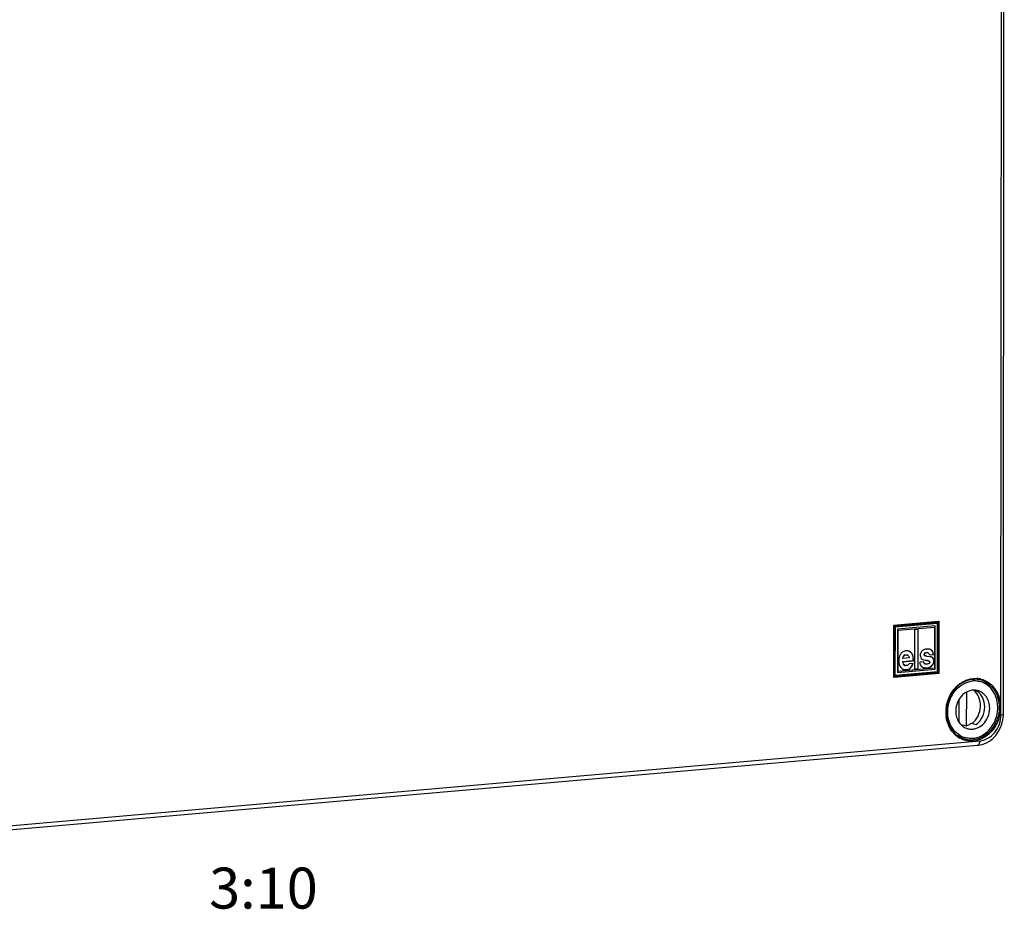
# Model space of a CAD drawing. Units: millimetres. Extents: x -3 to 844, y 0 to 594.
# Drawn here: x 60 to 120, y 469 to 524 of the extents above; entities that cross this region are included whole.
import ezdxf

# ---------------------------------------------------------------- set-up
doc = ezdxf.new("R2010")
doc.units = ezdxf.units.MM
doc.header["$LTSCALE"] = 46.255
for name, color, linetype in [('DECKEL-T-571DXF_CONTINUOUS_LINE', 7, 'CONTINUOUS'), ('M-740-402-01-3803_DXF_TEXT', 7, 'CONTINUOUS'), ('SCHRAUBE-107DXF_CONTINUOUS_LINE', 7, 'CONTINUOUS')]:
    doc.layers.add(name, color=color, linetype=linetype)
doc.styles.get("Standard").update_dxf_attribs({"font": 'txt', "width": 0.7})

msp = doc.modelspace()

# ---------------------------------------------------------------- linework, layer by layer
at = {"layer": 'DECKEL-T-571DXF_CONTINUOUS_LINE', "color": 9, "linetype": 'CONTINUOUS'}
for p, q in [((119.88619, 481.28893), (119.94301, 566.13244)), ((116.10796, 486.97795), (113.36448, 486.73792)), ((113.36448, 486.73792), (113.36238, 483.59409)), ((113.40551, 486.70663), (113.40345, 483.62211)), ((116.09723, 486.94212), (113.40551, 486.70663)), ((113.42935, 483.65403), (113.43138, 486.67923)), ((113.43138, 486.67923), (116.07133, 486.9102)), ((116.03026, 486.88218), (116.02827, 483.9163)), ((116.07133, 486.9102), (116.0693, 483.885)), ((116.09517, 483.8576), (116.09723, 486.94212)), ((114.08593, 484.95082), (114.10869, 484.94496)), ((114.3092, 485.15457), (114.33196, 485.14872)), ((114.4644, 484.9818), (114.48715, 484.97595)), ((115.19373, 484.97626), (115.21648, 484.97041)), ((115.22841, 484.90595), (115.25117, 484.90009)), ((115.23174, 485.05069), (115.2545, 485.04484)), ((115.31907, 484.61751), (115.34183, 484.61165)), ((115.32821, 485.08568), (115.35096, 485.07982)), ((115.60823, 484.82213), (115.63098, 484.81628)), ((115.74685, 484.70645), (115.76961, 484.7006)), ((115.77326, 484.57395), (115.79602, 484.5681)), ((114.08709, 484.05194), (114.10984, 484.04609)), ((114.32591, 484.13966), (114.34866, 484.13381)), ((115.23368, 484.40274), (115.25644, 484.39688)), ((115.35922, 484.16324), (115.38197, 484.15739)), ((115.66853, 484.29298), (115.69129, 484.28713)), ((113.40345, 483.62211), (116.09517, 483.8576)), ((116.0693, 483.885), (113.42935, 483.65403)), ((116.02827, 483.9163), (113.44008, 483.68986)), ((118.58822, 483.42572), (118.58851, 483.42565)), ((117.65706, 479.80325), (117.65645, 479.80343)), ((44.5525, 473.21574), (118.59155, 479.69332))]:
    msp.add_line(p, q, dxfattribs=at)
at = {"layer": 'DECKEL-T-571DXF_CONTINUOUS_LINE', "color": 7, "linetype": 'CONTINUOUS'}
for p, q in [((120.03449, 481.32775), (120.09131, 566.17127)), ((116.07762, 486.98575), (113.33414, 486.74573)), ((116.10796, 486.97795), (116.08995, 486.98258)), ((116.10998, 483.83652), (116.11208, 486.97097)), ((113.33414, 486.74573), (113.33204, 483.60189)), ((113.36448, 486.73792), (113.33414, 486.74573)), ((113.44336, 486.6554), (116.03424, 486.88207)), ((113.4442, 483.68288), (113.44619, 486.65815)), ((113.57672, 486.50702), (113.57496, 483.86739)), ((115.88021, 486.70855), (113.57672, 486.50702)), ((113.60569, 486.45809), (113.60401, 483.93709)), ((113.60569, 486.45809), (113.62845, 486.45223)), ((113.62676, 483.93123), (113.62845, 486.45223)), ((113.62845, 486.45223), (115.82841, 486.64471)), ((114.61191, 486.46413), (114.61032, 484.09143)), ((114.84485, 486.48451), (114.61191, 486.46413)), ((114.82209, 486.49037), (114.8205, 484.11766)), ((114.84326, 484.11181), (114.84485, 486.48451)), ((115.80565, 486.65056), (115.82841, 486.64471)), ((115.82841, 486.64471), (115.82672, 484.12371)), ((115.85746, 486.7144), (115.85569, 484.07477)), ((115.87845, 484.06892), (115.88021, 486.70855)), ((116.02069, 483.91825), (116.02267, 486.88413)), ((114.52405, 484.58546), (113.88623, 484.52966)), ((113.88812, 484.72815), (113.91088, 484.72229)), ((113.90899, 484.52381), (114.54681, 484.57961)), ((114.29568, 484.75596), (113.91088, 484.72229)), ((114.17727, 484.94047), (114.15452, 484.94632)), ((114.52405, 484.58546), (114.54681, 484.57961)), ((115.27053, 484.88953), (115.29328, 484.88368)), ((115.34995, 484.87437), (115.32799, 484.87748)), ((115.34993, 484.87427), (115.54407, 484.839)), ((115.41746, 485.07561), (115.39471, 485.08147)), ((115.44008, 484.59492), (115.41732, 484.60077)), ((115.51603, 484.9493), (115.7673, 484.97128)), ((115.74454, 484.97714), (115.7673, 484.97128)), ((113.57496, 483.86739), (115.87845, 484.06892)), ((115.82672, 484.12371), (113.62676, 483.93123)), ((113.88623, 484.52966), (113.90899, 484.52381)), ((114.01986, 484.30437), (114.04262, 484.29851)), ((114.53616, 484.42063), (114.2849, 484.39865)), ((114.61032, 484.09143), (114.84326, 484.11181)), ((114.8205, 484.11766), (114.84326, 484.11181)), ((115.18455, 484.51662), (114.93329, 484.49463)), ((115.26602, 484.39192), (115.28878, 484.38607)), ((115.85569, 484.07477), (115.83119, 484.07263)), ((115.85569, 484.07477), (115.87845, 484.06892)), ((113.36238, 483.59409), (113.33204, 483.60189)), ((113.36238, 483.59409), (113.36562, 483.59435)), ((113.36636, 483.59398), (116.10715, 483.83377)), ((113.4325, 483.69181), (116.02069, 483.91825)), ((113.60401, 483.93709), (113.62676, 483.93123)), ((116.02827, 483.9163), (116.02069, 483.91825)), ((120.00548, 480.98786), (120.03309, 481.25409)), ((120.03309, 481.25409), (120.03449, 481.32776)), ((44.42695, 472.95591), (118.46599, 479.43348)), ((118.46615, 479.4335), (118.5036, 479.43727)), ((118.5036, 479.43727), (118.73763, 479.4834))]:
    msp.add_line(p, q, dxfattribs=at)
msp.add_lwpolyline([(118.73763, 479.4834), (118.96599, 479.56773), (119.18317, 479.68864), (119.38424, 479.84362), (119.56456, 480.02928), (119.72004, 480.24154), (119.84716, 480.47562), (119.94303, 480.7263), (120.00548, 480.98786)], dxfattribs=at)
for centre, radius, start, end in [((114.1492, 484.69507), 0.49817, 90.1721444, 95.0515541), ((114.14898, 484.75174), 0.4415, 84.8929687, 90.166045), ((115.33143, 484.92161), 0.36783, 135.5469737, 143.3244408), ((115.33257, 484.92097), 0.36909, 127.890826, 135.6011925), ((114.25206, 484.68175), 0.57761, 146.3243986, 153.1808801), ((115.37038, 485.34964), 0.73459, 253.7589972, 255.5911518), ((115.33844, 484.90014), 0.18535, 105.1901796, 110.6347425), ((115.38522, 484.95279), 0.12713, 68.65891, 75.2895966), ((115.43526, 484.23986), 0.60895, 78.2643202, 79.7064637), ((115.43898, 484.2575), 0.59091, 75.5826259, 78.2699396), ((115.44516, 484.28118), 0.56645, 70.8499282, 75.5920698), ((114.04576, 484.40074), 0.35541, 251.807498, 255.5897346), ((115.26815, 484.55045), 0.39323, 252.1904499, 255.6023874), ((115.34836, 484.618), 0.23947, 247.4258762, 255.5923443), ((115.42935, 484.49279), 0.11536, 359.9861659, 9.1309552), ((115.40237, 484.54708), 0.36834, 301.5996647, 305.5890769), ((115.41202, 484.53363), 0.35179, 305.5860652, 310.7605053), ((115.41828, 484.52627), 0.34212, 310.7710445, 317.0104003), ((115.38128, 484.56104), 0.3929, 316.9804336, 324.3398179), ((118.71924, 481.455), 2.15919, 172.9014114, 179.9309719), ((118.64794, 481.45588), 2.08788, 179.9530058, 187.1393808)]:
    msp.add_arc(centre, radius, start, end, dxfattribs=at)
at = {"layer": 'DECKEL-T-571DXF_CONTINUOUS_LINE', "color": 9, "linetype": 'CONTINUOUS'}
for centre, radius, start, end in [((118.32547, 482.09336), 1.4166, 78.3626988, 87.1844318), ((118.29404, 482.10043), 1.35755, 75.4349356, 77.472405), ((118.32842, 482.11072), 1.399, 76.6514262, 78.3376243), ((118.29174, 482.09215), 1.36613, 69.4644391, 75.428936), ((118.46398, 481.70699), 1.83481, 125.4179975, 127.8150175), ((118.74471, 481.44758), 2.21431, 174.0016324, 179.9417934), ((118.68152, 481.44808), 2.15112, 179.9533868, 186.6481329), ((118.096, 481.14564), 1.47202, 232.0375906, 240.6361664)]:
    msp.add_arc(centre, radius, start, end, dxfattribs=at)
at = {"layer": 'DECKEL-T-571DXF_CONTINUOUS_LINE', "color": 7, "linetype": 'CONTINUOUS'}
for points, knots in [([(116.11245, 486.97167), (116.11286, 486.9677), (116.10982, 486.95814), (116.10266, 486.95152), (116.098, 486.9489)], [0, 0, 0, 0, 0.42749044, 1, 1, 1, 1]), ([(116.10796, 486.97795), (116.10919, 486.97763), (116.11158, 486.97586), (116.1123, 486.97311), (116.11245, 486.97167)], [0, 0, 0, 0, 0.46679957, 1, 1, 1, 1]), ([(113.44656, 486.65734), (113.44711, 486.65993), (113.44207, 486.66752), (113.4364, 486.67231), (113.43214, 486.67529)], [0, 0, 0, 0, 0.33771101, 1, 1, 1, 1]), ([(114.10534, 485.19131), (114.07589, 485.18873), (113.96742, 485.172), (113.86499, 485.11309), (113.81132, 485.05355)], [0, 0, 0, 0, 0.26938892, 1, 1, 1, 1]), ([(115.35111, 485.3003), (115.32723, 485.29821), (115.24067, 485.28619), (115.15603, 485.25126), (115.10589, 485.21226)], [0, 0, 0, 0, 0.27398502, 1, 1, 1, 1]), ([(115.7673, 484.97128), (115.76309, 485.04473), (115.73326, 485.19169), (115.60332, 485.27298), (115.54057, 485.28912)], [0, 0, 0, 0, 0.53171312, 1, 1, 1, 1]), ([(115.63736, 485.23521), (115.65358, 485.2214), (115.71822, 485.15048), (115.74034, 485.05049), (115.74454, 484.97714)], [0, 0, 0, 0, 0.22474464, 1, 1, 1, 1]), ([(113.73659, 484.94235), (113.72319, 484.9159), (113.67294, 484.79505), (113.65783, 484.66202), (113.65776, 484.56122)], [0, 0, 0, 0, 0.22733602, 1, 1, 1, 1]), ([(113.91088, 484.72229), (113.91865, 484.77778), (113.94862, 484.89017), (114.05831, 484.94056), (114.10869, 484.94496)], [0, 0, 0, 0, 0.52564143, 1, 1, 1, 1]), ([(114.48715, 484.97595), (114.4779, 484.99505), (114.44009, 485.06329), (114.38184, 485.1214), (114.33196, 485.14872)], [0, 0, 0, 0, 0.2717863, 1, 1, 1, 1]), ([(114.4644, 484.9818), (114.4752, 484.95951), (114.51846, 484.83158), (114.52308, 484.6949), (114.52405, 484.58546)], [0, 0, 0, 0, 0.18456076, 1, 1, 1, 1]), ([(114.54681, 484.57961), (114.54643, 484.62241), (114.5414, 484.75543), (114.52692, 484.89387), (114.48715, 484.97595)], [0, 0, 0, 0, 0.31941092, 1, 1, 1, 1]), ([(114.96519, 484.91017), (114.96516, 484.86075), (114.97357, 484.7688), (115.03814, 484.69733), (115.07299, 484.67978)], [0, 0, 0, 0, 0.5587822, 1, 1, 1, 1]), ([(115.03641, 485.14131), (115.00084, 485.09344), (114.97007, 485.01319), (114.96521, 484.93194), (114.96519, 484.91017)], [0, 0, 0, 0, 0.73259873, 1, 1, 1, 1]), ([(115.19373, 484.97626), (115.19372, 484.96282), (115.1892, 484.93656), (115.21635, 484.91801), (115.22704, 484.92029)], [0, 0, 0, 0, 0.55162833, 1, 1, 1, 1]), ([(115.23174, 485.05069), (115.21684, 485.03908), (115.19121, 485.01829), (115.2, 484.99111), (115.2038, 484.98524)], [0, 0, 0, 0, 0.72995103, 1, 1, 1, 1]), ([(115.25117, 484.90009), (115.24081, 484.90583), (115.21835, 484.92073), (115.22021, 484.95113), (115.2271, 484.96173)], [0, 0, 0, 0, 0.48346276, 1, 1, 1, 1]), ([(115.22481, 485.01304), (115.2274, 485.01789), (115.23489, 485.02738), (115.247, 485.02991), (115.25288, 485.0296)], [0, 0, 0, 0, 0.4831905, 1, 1, 1, 1]), ([(115.32799, 484.87748), (115.32212, 484.87812), (115.31038, 484.87919), (115.29869, 484.88104), (115.29298, 484.88246)], [0, 0, 0, 0, 0.50053402, 1, 1, 1, 1]), ([(115.47453, 484.58441), (115.47851, 484.58297), (115.4864, 484.57992), (115.49414, 484.57648), (115.49795, 484.57466)], [0, 0, 0, 0, 0.49967691, 1, 1, 1, 1]), ([(115.76961, 484.7006), (115.75034, 484.74048), (115.70318, 484.78714), (115.64685, 484.81076), (115.63098, 484.81628)], [0, 0, 0, 0, 0.72498523, 1, 1, 1, 1]), ([(115.77326, 484.57395), (115.77325, 484.55125), (115.76816, 484.4664), (115.73678, 484.38263), (115.7005, 484.33199)], [0, 0, 0, 0, 0.26706065, 1, 1, 1, 1]), ([(113.65776, 484.56122), (113.65774, 484.52204), (113.66488, 484.38476), (113.71499, 484.24561), (113.77873, 484.17014)], [0, 0, 0, 0, 0.28401111, 1, 1, 1, 1]), ([(113.88623, 484.52966), (113.88904, 484.48109), (113.90002, 484.38599), (113.97774, 484.31528), (114.01985, 484.30432)], [0, 0, 0, 0, 0.52789823, 1, 1, 1, 1]), ([(114.0426, 484.29845), (114.00048, 484.30947), (113.9227, 484.3801), (113.91179, 484.47526), (113.90899, 484.52381)], [0, 0, 0, 0, 0.47238241, 1, 1, 1, 1]), ([(114.34866, 484.13381), (114.36707, 484.14718), (114.45123, 484.22714), (114.50187, 484.33488), (114.53616, 484.42063)], [0, 0, 0, 0, 0.19769521, 1, 1, 1, 1]), ([(114.94211, 484.42049), (114.95279, 484.36454), (114.99507, 484.25461), (115.09636, 484.19264), (115.14788, 484.17606)], [0, 0, 0, 0, 0.51279553, 1, 1, 1, 1]), ([(115.17038, 484.16956), (115.18573, 484.16561), (115.25538, 484.15194), (115.32719, 484.15259), (115.38197, 484.15739)], [0, 0, 0, 0, 0.22377475, 1, 1, 1, 1]), ([(115.18939, 484.48847), (115.18834, 484.4931), (115.1865, 484.50245), (115.18514, 484.51188), (115.18455, 484.51662)], [0, 0, 0, 0, 0.49862672, 1, 1, 1, 1]), ([(115.38197, 484.15739), (115.41436, 484.16022), (115.52592, 484.17588), (115.63631, 484.22813), (115.69129, 484.28713)], [0, 0, 0, 0, 0.28727043, 1, 1, 1, 1]), ([(115.5117, 484.43299), (115.51017, 484.43276), (115.50694, 484.43257), (115.50373, 484.43288), (115.50208, 484.43315)], [0, 0, 0, 0, 0.48169563, 1, 1, 1, 1]), ([(115.54348, 484.47742), (115.54309, 484.47495), (115.54212, 484.47003), (115.54076, 484.4652), (115.53998, 484.46283)], [0, 0, 0, 0, 0.50022136, 1, 1, 1, 1]), ([(115.54472, 484.49276), (115.54472, 484.49025), (115.5445, 484.48511), (115.54389, 484.48001), (115.54348, 484.47742)], [0, 0, 0, 0, 0.48912589, 1, 1, 1, 1]), ([(115.69129, 484.28713), (115.74191, 484.34145), (115.78899, 484.4398), (115.796, 484.54101), (115.79602, 484.5681)], [0, 0, 0, 0, 0.7327013, 1, 1, 1, 1]), ([(113.44457, 483.68358), (113.44498, 483.67961), (113.44194, 483.67005), (113.43478, 483.66343), (113.43012, 483.66081)], [0, 0, 0, 0, 0.42749044, 1, 1, 1, 1]), ([(116.11035, 483.83571), (116.1109, 483.8383), (116.10586, 483.84589), (116.10019, 483.85068), (116.09593, 483.85366)], [0, 0, 0, 0, 0.33771101, 1, 1, 1, 1]), ([(116.10822, 483.83389), (116.10873, 483.83395), (116.10975, 483.83429), (116.11025, 483.83525), (116.11035, 483.83571)], [0, 0, 0, 0, 0.51891895, 1, 1, 1, 1]), ([(118.5885, 483.42562), (118.39554, 483.4685), (117.97526, 483.4664), (117.59551, 483.29304), (117.42449, 483.17481)], [0, 0, 0, 0, 0.48737369, 1, 1, 1, 1]), ([(117.42449, 483.17481), (117.19366, 483.01522), (116.79803, 482.5723), (116.61263, 482.01205), (116.57661, 481.72182)], [0, 0, 0, 0, 0.4896827, 1, 1, 1, 1]), ([(116.57625, 481.1964), (116.60759, 480.94673), (116.75796, 480.46925), (117.10046, 480.09658), (117.29689, 479.96906)], [0, 0, 0, 0, 0.51794548, 1, 1, 1, 1])]:
    msp.add_open_spline(points, degree=3, knots=knots, dxfattribs=at)
for points in [[(113.36448, 486.73792), (113.37777, 486.73451), (113.3941, 486.72602), (113.39692, 486.71259)], [(116.03357, 486.88204), (116.04596, 486.88335), (116.06119, 486.89307), (116.06273, 486.90543)], [(114.25031, 485.1809), (114.22999, 485.18612), (114.20917, 485.18961), (114.18829, 485.19149)], [(114.33196, 485.14872), (114.3063, 485.16277), (114.27864, 485.17361), (114.25031, 485.1809)], [(115.43743, 485.30298), (115.40866, 485.30391), (115.37979, 485.30281), (115.35111, 485.3003)], [(115.54057, 485.28912), (115.50697, 485.29776), (115.4721, 485.30186), (115.43743, 485.30298)], [(113.81132, 485.05355), (113.79677, 485.03741), (113.78344, 485.0201), (113.77138, 485.00203)], [(113.90251, 484.79529), (113.8958, 484.77341), (113.8913, 484.75081), (113.88812, 484.72815)], [(114.03248, 484.94024), (113.9708, 484.92008), (113.92152, 484.85734), (113.90251, 484.79529)], [(114.10869, 484.94496), (114.13151, 484.94696), (114.15511, 484.94631), (114.17728, 484.9405)], [(114.17728, 484.9405), (114.19072, 484.93698), (114.2038, 484.93145), (114.21563, 484.92415)], [(114.21563, 484.92415), (114.24553, 484.90568), (114.267, 484.87282), (114.27875, 484.8397)], [(114.27875, 484.8397), (114.28828, 484.81286), (114.29313, 484.78432), (114.29568, 484.75596)], [(114.36791, 485.11325), (114.40865, 485.07727), (114.4407, 485.03072), (114.4644, 484.9818)], [(115.07299, 484.67978), (115.10232, 484.665), (115.1334, 484.65356), (115.16493, 484.64437)], [(115.18758, 484.63816), (115.23811, 484.62516), (115.28994, 484.61707), (115.34183, 484.61165)], [(115.21648, 484.97041), (115.21649, 484.98489), (115.218, 485.00026), (115.22481, 485.01304)], [(115.27312, 485.0736), (115.25837, 485.06803), (115.24418, 485.06038), (115.23174, 485.05069)], [(115.2545, 485.04484), (115.28149, 485.06585), (115.31689, 485.07684), (115.35096, 485.07982)], [(115.29298, 484.88246), (115.27901, 484.88593), (115.26506, 484.89391), (115.25641, 484.90541)], [(115.34183, 484.61165), (115.37487, 484.6082), (115.40791, 484.6032), (115.44008, 484.59491)], [(115.35096, 485.07982), (115.3731, 485.08176), (115.39602, 485.08142), (115.4175, 485.07575)], [(115.43148, 485.0712), (115.44267, 485.06682), (115.45331, 485.0607), (115.46275, 485.05326)], [(115.44008, 484.59491), (115.45171, 484.59192), (115.46324, 484.5885), (115.47453, 484.58441)], [(115.46275, 485.05326), (115.48222, 485.03793), (115.4967, 485.01548), (115.50514, 484.99217)], [(115.49795, 484.57466), (115.52143, 484.56343), (115.53912, 484.53678), (115.54326, 484.51109)], [(115.50514, 484.99217), (115.51017, 484.97831), (115.51363, 484.96385), (115.51603, 484.9493)], [(115.74685, 484.70645), (115.76644, 484.6659), (115.77329, 484.61899), (115.77326, 484.57395)], [(115.79602, 484.5681), (115.79605, 484.61313), (115.7892, 484.66005), (115.76961, 484.7006)], [(113.77873, 484.17014), (113.81944, 484.12194), (113.87488, 484.08281), (113.9348, 484.0631)], [(113.95732, 484.05652), (114.00667, 484.04382), (114.05907, 484.04165), (114.10984, 484.04609)], [(114.11879, 484.29351), (114.09344, 484.29129), (114.06722, 484.292), (114.0426, 484.29845)], [(114.10984, 484.04609), (114.19433, 484.05348), (114.28004, 484.08397), (114.34866, 484.13381)], [(114.20314, 484.31599), (114.17855, 484.30257), (114.14754, 484.29232), (114.12063, 484.30008)], [(114.2849, 484.39865), (114.26155, 484.36771), (114.23716, 484.33455), (114.20314, 484.31599)], [(114.36197, 484.17065), (114.35074, 484.15946), (114.33873, 484.14898), (114.32591, 484.13966)], [(114.38764, 484.19889), (114.37952, 484.1891), (114.37098, 484.17963), (114.36197, 484.17065)], [(114.45042, 484.29226), (114.4321, 484.25953), (114.41158, 484.22775), (114.38764, 484.19889)], [(114.48209, 484.35415), (114.47223, 484.33317), (114.46174, 484.31248), (114.45042, 484.29226)], [(114.51341, 484.42648), (114.50365, 484.40209), (114.49327, 484.37792), (114.48209, 484.35415)], [(114.93329, 484.49463), (114.93467, 484.46978), (114.93744, 484.44494), (114.94211, 484.42049)], [(115.1618, 484.52247), (115.16679, 484.48202), (115.18193, 484.43573), (115.21552, 484.41263)], [(115.25644, 484.39688), (115.22151, 484.41143), (115.19782, 484.45159), (115.18939, 484.48847)], [(115.38563, 484.37918), (115.35339, 484.37636), (115.32012, 484.378), (115.28878, 484.38607)], [(115.49889, 484.41648), (115.4661, 484.39401), (115.42523, 484.38264), (115.38563, 484.37918)], [(115.53998, 484.46283), (115.53566, 484.44982), (115.52525, 484.435), (115.5117, 484.43299)], [(113.36569, 483.59395), (113.37808, 483.59526), (113.39331, 483.60498), (113.39485, 483.61734)], [(116.02827, 483.9163), (116.04156, 483.91288), (116.05789, 483.90439), (116.06071, 483.89096)], [(117.29689, 479.96906), (117.40774, 479.89709), (117.53021, 479.84039), (117.65706, 479.80328)]]:
    msp.add_open_spline(points, degree=3, dxfattribs=at)
at = {"layer": 'DECKEL-T-571DXF_CONTINUOUS_LINE', "color": 9, "linetype": 'CONTINUOUS'}
for points, knots in [([(117.40064, 483.20226), (117.47497, 483.25512), (117.77463, 483.43713), (118.13617, 483.52103), (118.39505, 483.50825)], [0, 0, 0, 0, 0.2602967, 1, 1, 1, 1]), ([(118.65141, 483.47193), (118.82422, 483.43092), (119.16265, 483.27735), (119.69804, 482.73163), (119.86227, 482.13166), (119.86201, 481.74131)], [0, 0, 0, 0, 0.2363253, 0.48058751, 1, 1, 1, 1]), ([(118.77097, 483.37147), (119.07012, 483.25943), (119.61625, 482.78208), (119.78068, 482.09365), (119.78044, 481.74445)], [0, 0, 0, 0, 0.47775074, 1, 1, 1, 1]), ([(116.54252, 481.67898), (116.57276, 481.96751), (116.74331, 482.52873), (117.11731, 482.98442), (117.33903, 483.15648)], [0, 0, 0, 0, 0.50828585, 1, 1, 1, 1]), ([(119.78044, 481.74445), (119.78025, 481.45255), (119.65938, 480.86918), (119.16715, 480.15457), (118.44717, 479.73272), (117.89806, 479.73268), (117.65707, 479.80327)], [0, 0, 0, 0, 0.2664523, 0.52706421, 0.77077866, 1, 1, 1, 1]), ([(119.86201, 481.74131), (119.86182, 481.45093), (119.74579, 480.87022), (119.27122, 480.14811), (118.57251, 479.69828), (118.02714, 479.65954), (117.78119, 479.7103)], [0, 0, 0, 0, 0.26547787, 0.52586574, 0.77041111, 1, 1, 1, 1]), ([(117.1905, 479.98507), (117.01185, 480.12432), (116.70726, 480.49972), (116.57281, 480.95976), (116.54486, 481.19904)], [0, 0, 0, 0, 0.48459826, 1, 1, 1, 1]), ([(118.59155, 479.69332), (118.9401, 479.72382), (119.64226, 480.15129), (119.88593, 480.9069), (119.88619, 481.28893)], [0, 0, 0, 0, 0.47803697, 1, 1, 1, 1]), ([(119.88619, 481.28893), (119.92266, 481.29212), (119.96167, 481.29942), (120.0347, 481.31256), (120.03448, 481.32775)], [0, 0, 0, 0, 0.70668729, 1, 1, 1, 1]), ([(118.59155, 479.69332), (118.59152, 479.66026), (118.58568, 479.56747), (118.53202, 479.43981), (118.46614, 479.43358)], [0, 0, 0, 0, 0.33317956, 1, 1, 1, 1])]:
    msp.add_open_spline(points, degree=3, knots=knots, dxfattribs=at)
msp.add_open_spline([(117.78119, 479.7103), (117.63931, 479.73959), (117.5005, 479.79179), (117.37419, 479.86274)], degree=3, dxfattribs=at)
at = {"layer": 'SCHRAUBE-107DXF_CONTINUOUS_LINE', "color": 7, "linetype": 'CONTINUOUS'}
for p, q in [((118.1173, 483.44349), (118.56357, 483.3287)), ((118.23513, 482.79159), (118.38079, 482.75412)), ((117.32322, 482.21714), (117.3223, 480.84209)), ((117.79446, 480.62505), (117.79583, 482.67683)), ((118.07602, 480.77734), (118.37942, 480.69929)), ((117.23295, 480.01836), (117.34373, 479.98987)), ((117.23807, 480.01441), (117.72492, 479.88918))]:
    msp.add_line(p, q, dxfattribs=at)
for centre, radius, start, end in [((117.93027, 481.97004), 0.9043, 56.069147, 60.1189537), ((117.74611, 481.22482), 1.29886, 244.4500495, 251.9527784), ((118.05152, 481.15273), 1.30508, 238.7643225, 255.5127397)]:
    msp.add_arc(centre, radius, start, end, dxfattribs=at)
msp.add_ellipse((115.97691, 482.16644), major_axis=(7.9672, -1.7292), ratio=0.14229384, start_param=-1.35439464, end_param=-1.30987973, dxfattribs=at)
for points, knots in [([(117.37476, 480.03683), (117.23145, 480.12362), (116.96998, 480.3598), (116.71667, 480.83315), (116.61392, 481.382), (116.66982, 481.95109), (116.87764, 482.48475), (117.21795, 482.93027), (117.65837, 483.24204), (117.99922, 483.33856), (118.16704, 483.35325)], [0, 0, 0, 0, 0.11642381, 0.23869801, 0.36690921, 0.49885946, 0.63104333, 0.75987904, 0.88293718, 1, 1, 1, 1]), ([(118.46492, 482.76551), (118.38796, 482.78532), (118.22618, 482.80386), (117.89708, 482.75256), (117.5125, 482.52094), (117.20629, 482.06613), (117.13071, 481.69734), (117.13059, 481.5128)], [0, 0, 0, 0, 0.11436361, 0.23091536, 0.47445208, 0.73442956, 1, 1, 1, 1]), ([(118.13071, 480.76172), (118.28062, 480.88236), (118.52859, 481.20288), (118.67594, 481.78238), (118.58734, 482.36216), (118.36192, 482.68055), (118.22235, 482.79287)], [0, 0, 0, 0, 0.25247279, 0.51255785, 0.76493391, 1, 1, 1, 1]), ([(118.16469, 479.85351), (118.34901, 479.86963), (118.72409, 479.9835), (119.19391, 480.35117), (119.53443, 480.86875), (119.70743, 481.47393), (119.69345, 482.09613), (119.49095, 482.66277), (119.11894, 483.10356), (118.78037, 483.27294), (118.60669, 483.3176)], [0, 0, 0, 0, 0.11829252, 0.24329715, 0.37430961, 0.50793985, 0.63972621, 0.76595875, 0.88535244, 1, 1, 1, 1]), ([(118.60669, 483.3176), (118.49988, 483.34507), (118.35136, 483.36326), (118.20403, 483.35648), (118.16704, 483.35325)], [0, 0, 0, 0, 0.74809739, 1, 1, 1, 1]), ([(118.89774, 481.77199), (118.89787, 481.95997), (118.82307, 482.32863), (118.5798, 482.62298), (118.43504, 482.72034)], [0, 0, 0, 0, 0.518656, 1, 1, 1, 1]), ([(119.20114, 481.69395), (119.20122, 481.81791), (119.16803, 482.06208), (119.01652, 482.38978), (118.77672, 482.64084), (118.57057, 482.73833), (118.46492, 482.76551)], [0, 0, 0, 0, 0.26690025, 0.52218656, 0.76511231, 1, 1, 1, 1]), ([(117.86681, 480.44124), (117.94377, 480.42144), (118.10555, 480.40289), (118.43464, 480.45419), (118.81923, 480.68581), (119.12544, 481.14062), (119.20102, 481.50941), (119.20114, 481.69395)], [0, 0, 0, 0, 0.11436361, 0.23091536, 0.47445208, 0.73442956, 1, 1, 1, 1]), ([(118.37942, 480.69929), (118.54001, 480.81954), (118.8041, 481.15281), (118.8976, 481.56497), (118.89774, 481.77199)], [0, 0, 0, 0, 0.49214964, 1, 1, 1, 1]), ([(117.13059, 481.5128), (117.13051, 481.38884), (117.1637, 481.14467), (117.31521, 480.81697), (117.55501, 480.56591), (117.76116, 480.46842), (117.86681, 480.44124)], [0, 0, 0, 0, 0.26690025, 0.52218656, 0.76511231, 1, 1, 1, 1]), ([(117.79446, 480.62505), (117.81924, 480.63387), (117.91855, 480.67368), (118.01147, 480.72905), (118.07602, 480.77738)], [0, 0, 0, 0, 0.24594367, 1, 1, 1, 1]), ([(118.16469, 479.85351), (118.1277, 479.85027), (117.98037, 479.84349), (117.83185, 479.86168), (117.72504, 479.88915)], [0, 0, 0, 0, 0.25190261, 1, 1, 1, 1])]:
    msp.add_open_spline(points, degree=3, knots=knots, dxfattribs=at)

# ---------------------------------------------------------------- texts
at = {"layer": 'M-740-402-01-3803_DXF_TEXT', "color": 5, "linetype": 'CONTINUOUS', "insert": (71.5975, 471.96712), "char_height": 2.5, "width": 9.1071429, "attachment_point": 1, "line_spacing_factor": 0.9}
msp.add_mtext('3:10', dxfattribs=at)

doc.saveas('drawing.dxf')
